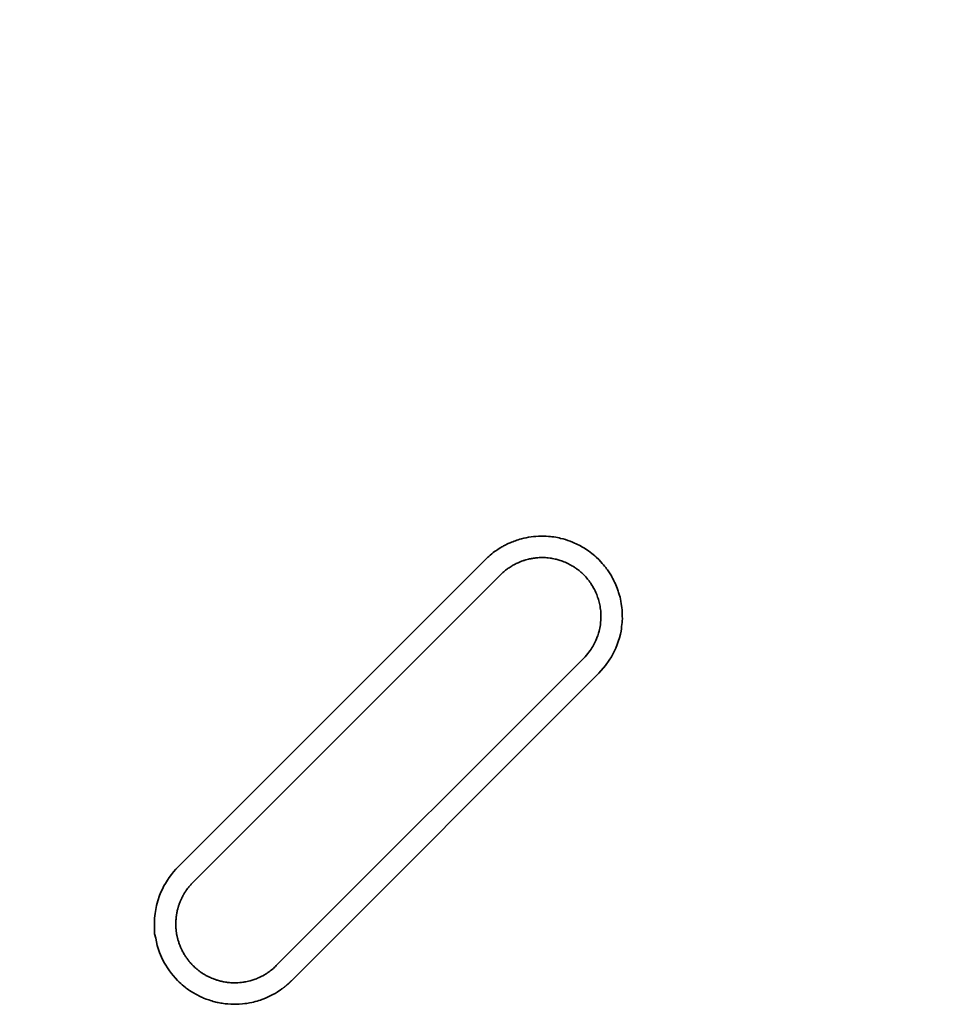
# Model space of a CAD drawing. Units: millimetres. Extents: x 14 to 616, y 14 to 432.
# Drawn here: x 510 to 519, y 247 to 256 of the extents above; entities that cross this region are included whole.
import ezdxf

# ---------------------------------------------------------------- set-up
doc = ezdxf.new("R2010")
doc.units = ezdxf.units.MM
doc.header["$LTSCALE"] = 1.5
doc.layers.add('Quota (ISO)', color=7, linetype='Continuous', lineweight=13)
doc.layers.add('Visibile (ISO)', color=7, linetype='Continuous', lineweight=35)
doc.styles.add('Testo nota (ISO)', font='tahoma.ttf')
doc.dimstyles.new('Default (ISO)', dxfattribs={"dimscale": 1.5, "dimtxt": 3.5, "dimasz": 2.5, "dimexe": 3.175, "dimexo": 0, "dimgap": 0.762, "dimtad": 1, "dimrnd": 1e-08, "dimtxsty": 'Testo nota (ISO)', "dimcen": 0.09, "dimdle": 10, "dimclrd": 256, "dimclre": 256, "dimclrt": 256, "dimazin": 2, "dimtfac": 1.001486, "dimtmove": 0, "dimatfit": 3, "dimfxl": 1, "dimtolj": 1, "dimlwd": -1, "dimlwe": -1, "dimarcsym": 0})

# ---------------------------------------------------------------- blocks, each defined once
blk = doc.blocks.new('*D6')
at = {"layer": 'Defpoints', "color": 0, "transparency": 16777216}
for p in [(470.847, 299.6109), (470.847, 254.9295), (550.847, 254.9295)]:
    blk.add_point(p, dxfattribs=at)
at = {"layer": 'Quota (ISO)', "transparency": 16777216}
for p, q in [((470.847, 254.9295), (470.847, 304.3734)), ((550.847, 254.9295), (550.847, 304.3734)), ((547.097, 299.6109), (474.597, 299.6109))]:
    blk.add_line(p, q, dxfattribs=at)
for points in [[(474.597, 300.2359), (474.597, 298.9859), (470.847, 299.6109)], [(547.097, 300.2359), (547.097, 298.9859), (550.847, 299.6109)]]:
    blk.add_solid(points, dxfattribs=at)
at = {"layer": 'Quota (ISO)', "transparency": 16777216, "insert": (507.1819, 306.2436), "char_height": 5.25, "attachment_point": 1, "style": 'Testo nota (ISO)'}
blk.add_mtext('\\A1;80', dxfattribs=at)

msp = doc.modelspace()

# ---------------------------------------------------------------- linework, layer by layer
at = {"layer": 'Visibile (ISO)'}
for p, q in [((514.7855, 251.3561), (514.795, 251.3604)), ((514.795, 251.3604), (514.8054, 251.3649)), ((514.8054, 251.3649), (514.8163, 251.3696)), ((514.8163, 251.3696), (514.828, 251.3741)), ((514.828, 251.3741), (514.841, 251.3793)), ((514.841, 251.3793), (514.8537, 251.3838)), ((514.8537, 251.3838), (514.8675, 251.3885)), ((514.8675, 251.3885), (514.8796, 251.3922)), ((514.8796, 251.3922), (514.8937, 251.3969)), ((514.8937, 251.3969), (514.9104, 251.4012)), ((514.9104, 251.4012), (514.933, 251.4068)), ((514.933, 251.4068), (514.9531, 251.4113)), ((514.9531, 251.4113), (514.9755, 251.4154)), ((514.9755, 251.4154), (515.0018, 251.4193)), ((515.0018, 251.4193), (515.0233, 251.4222)), ((515.0233, 251.4222), (515.0427, 251.4236)), ((515.0427, 251.4236), (515.0681, 251.4257)), ((515.0681, 251.4257), (515.0897, 251.4261)), ((515.0897, 251.4261), (515.1201, 251.4259)), ((515.1201, 251.4259), (515.14, 251.4253)), ((515.14, 251.4253), (515.164, 251.4236)), ((515.164, 251.4236), (515.1817, 251.422)), ((515.1817, 251.422), (515.1929, 251.4204)), ((515.1929, 251.4204), (515.2118, 251.4183)), ((515.2118, 251.4183), (515.2301, 251.4153)), ((515.2301, 251.4153), (515.2476, 251.4121)), ((515.2476, 251.4121), (515.2617, 251.4091)), ((515.2617, 251.4091), (515.2757, 251.4056)), ((515.2757, 251.4056), (515.2996, 251.4)), ((515.2996, 251.4), (515.3203, 251.3938)), ((515.3203, 251.3938), (515.3425, 251.3866)), ((515.3425, 251.3866), (515.364, 251.379)), ((515.364, 251.379), (515.3859, 251.3701)), ((515.3859, 251.3701), (515.4069, 251.3615)), ((515.4069, 251.3615), (515.4196, 251.3556)), ((514.6331, 251.2614), (514.6471, 251.2721)), ((514.6471, 251.2721), (514.659, 251.2813)), ((514.659, 251.2813), (514.6699, 251.2885)), ((514.6699, 251.2885), (514.6795, 251.2959)), ((514.6795, 251.2959), (514.6894, 251.3022)), ((514.6894, 251.3022), (514.703, 251.3111)), ((514.703, 251.3111), (514.7161, 251.3187)), ((514.7161, 251.3187), (514.7274, 251.3259)), ((514.7274, 251.3259), (514.7356, 251.3304)), ((514.7356, 251.3304), (514.7434, 251.3349)), ((514.7434, 251.3349), (514.7522, 251.3394)), ((514.7522, 251.3394), (514.7625, 251.3448)), ((514.7625, 251.3448), (514.7732, 251.3499)), ((514.7732, 251.3499), (514.7855, 251.3561)), ((515.4196, 251.3556), (515.4332, 251.3491)), ((515.4332, 251.3491), (515.4482, 251.3415)), ((515.4482, 251.3415), (515.4604, 251.3355)), ((515.4604, 251.3355), (515.4752, 251.3266)), ((515.4752, 251.3266), (515.4932, 251.316)), ((515.4932, 251.316), (515.508, 251.3068)), ((515.508, 251.3068), (515.5213, 251.298)), ((515.5213, 251.298), (515.5363, 251.2879)), ((515.5363, 251.2879), (515.552, 251.2761)), ((515.552, 251.2761), (515.5659, 251.2654)), ((511.7008, 248.3353), (514.572, 251.2064)), ((514.572, 251.2064), (514.5814, 251.2154)), ((514.5814, 251.2154), (514.5898, 251.2236)), ((514.5898, 251.2236), (514.5964, 251.23)), ((514.5964, 251.23), (514.6048, 251.2374)), ((514.6048, 251.2374), (514.619, 251.2497)), ((514.619, 251.2497), (514.6331, 251.2614)), ((514.8781, 251.1784), (514.8701, 251.1747)), ((514.8904, 251.1837), (514.8781, 251.1784)), ((514.8993, 251.1873), (514.8904, 251.1837)), ((514.9107, 251.1915), (514.8993, 251.1873)), ((514.9217, 251.1957), (514.9107, 251.1915)), ((514.9288, 251.1979), (514.9217, 251.1957)), ((514.9346, 251.1998), (514.9288, 251.1979)), ((514.9425, 251.2025), (514.9346, 251.1998)), ((514.9519, 251.2051), (514.9425, 251.2025)), ((514.9634, 251.2081), (514.9519, 251.2051)), ((514.9748, 251.2112), (514.9634, 251.2081)), ((514.9838, 251.2131), (514.9748, 251.2112)), ((514.9962, 251.2157), (514.9838, 251.2131)), ((515.0042, 251.2173), (514.9962, 251.2157)), ((515.013, 251.2187), (515.0042, 251.2173)), ((515.0227, 251.2204), (515.013, 251.2187)), ((515.0341, 251.2219), (515.0227, 251.2204)), ((515.043, 251.2227), (515.0341, 251.2219)), ((515.0518, 251.2237), (515.043, 251.2227)), ((515.0632, 251.2247), (515.0518, 251.2237)), ((515.0738, 251.2255), (515.0632, 251.2247)), ((515.0828, 251.2257), (515.0738, 251.2255)), ((515.0941, 251.2261), (515.0828, 251.2257)), ((515.1061, 251.2261), (515.0941, 251.2261)), ((515.1201, 251.2259), (515.1061, 251.2261)), ((515.1339, 251.2253), (515.1201, 251.2259)), ((515.1479, 251.2243), (515.1339, 251.2253)), ((515.1603, 251.223), (515.1479, 251.2243)), ((515.1766, 251.2212), (515.1603, 251.223)), ((515.1865, 251.2197), (515.1766, 251.2212)), ((515.1981, 251.2177), (515.1865, 251.2197)), ((515.2112, 251.2152), (515.1981, 251.2177)), ((515.2249, 251.2124), (515.2112, 251.2152)), ((515.2341, 251.2101), (515.2249, 251.2124)), ((515.2442, 251.2075), (515.2341, 251.2101)), ((515.2538, 251.205), (515.2442, 251.2075)), ((515.2623, 251.2024), (515.2538, 251.205)), ((515.2715, 251.1996), (515.2623, 251.2024)), ((515.2834, 251.1955), (515.2715, 251.1996)), ((515.2934, 251.1918), (515.2834, 251.1955)), ((515.3063, 251.187), (515.2934, 251.1918)), ((515.3178, 251.182), (515.3063, 251.187)), ((515.3299, 251.1768), (515.3178, 251.182)), ((515.3431, 251.1705), (515.3299, 251.1768)), ((515.5659, 251.2654), (515.5795, 251.2548)), ((515.5795, 251.2548), (515.5951, 251.2409)), ((515.5951, 251.2409), (515.6084, 251.2294)), ((515.6084, 251.2294), (515.6318, 251.2069)), ((515.6318, 251.2069), (515.6507, 251.1874)), ((515.6507, 251.1874), (515.6652, 251.1717)), ((514.7372, 251.0875), (514.7301, 251.0811)), ((514.7453, 251.0945), (514.7372, 251.0875)), ((514.7519, 251.0998), (514.7453, 251.0945)), ((514.7606, 251.107), (514.7519, 251.0998)), ((514.7679, 251.1128), (514.7606, 251.107)), ((514.773, 251.1165), (514.7679, 251.1128)), ((514.7804, 251.1222), (514.773, 251.1165)), ((514.7863, 251.1263), (514.7804, 251.1222)), ((514.7942, 251.1317), (514.7863, 251.1263)), ((514.8036, 251.1377), (514.7942, 251.1317)), ((514.8125, 251.1434), (514.8036, 251.1377)), ((514.8225, 251.1494), (514.8125, 251.1434)), ((514.8303, 251.1542), (514.8225, 251.1494)), ((514.8397, 251.1594), (514.8303, 251.1542)), ((514.8497, 251.1649), (514.8397, 251.1594)), ((514.86, 251.1699), (514.8497, 251.1649)), ((514.8701, 251.1747), (514.86, 251.1699)), ((515.3639, 251.1598), (515.3431, 251.1705)), ((515.3723, 251.1551), (515.3639, 251.1598)), ((515.382, 251.1496), (515.3723, 251.1551)), ((515.389, 251.1455), (515.382, 251.1496)), ((515.3982, 251.1397), (515.389, 251.1455)), ((515.4052, 251.1351), (515.3982, 251.1397)), ((515.4117, 251.1309), (515.4052, 251.1351)), ((515.4183, 251.1262), (515.4117, 251.1309)), ((515.4244, 251.1219), (515.4183, 251.1262)), ((515.4313, 251.117), (515.4244, 251.1219)), ((515.4387, 251.1112), (515.4313, 251.117)), ((515.448, 251.1039), (515.4387, 251.1112)), ((515.4568, 251.097), (515.448, 251.1039)), ((515.4641, 251.0901), (515.4568, 251.097)), ((515.4728, 251.083), (515.4641, 251.0901)), ((515.6652, 251.1717), (515.6761, 251.1593)), ((515.6761, 251.1593), (515.6868, 251.1457)), ((515.6868, 251.1457), (515.698, 251.1321)), ((515.698, 251.1321), (515.7054, 251.1218)), ((515.7054, 251.1218), (515.714, 251.1103)), ((515.714, 251.1103), (515.7199, 251.1014)), ((515.7199, 251.1014), (515.7264, 251.0917)), ((515.7264, 251.0917), (515.732, 251.0831)), ((515.732, 251.0831), (515.7379, 251.0739)), ((514.7134, 251.065), (511.8422, 248.1939)), ((514.7222, 251.0738), (514.7134, 251.065)), ((514.7301, 251.0811), (514.7222, 251.0738)), ((515.4825, 251.0734), (515.4728, 251.083)), ((515.4924, 251.0638), (515.4825, 251.0734)), ((515.5011, 251.055), (515.4924, 251.0638)), ((515.5098, 251.0454), (515.5011, 251.055)), ((515.5192, 251.0351), (515.5098, 251.0454)), ((515.5267, 251.026), (515.5192, 251.0351)), ((515.5331, 251.0181), (515.5267, 251.026)), ((515.5413, 251.0079), (515.5331, 251.0181)), ((515.5492, 250.9971), (515.5413, 251.0079)), ((515.5568, 250.9863), (515.5492, 250.9971)), ((515.7379, 251.0739), (515.7438, 251.0645)), ((515.7438, 251.0645), (515.7498, 251.0543)), ((515.7498, 251.0543), (515.7545, 251.0454)), ((515.7545, 251.0454), (515.7607, 251.0345)), ((515.7607, 251.0345), (515.7663, 251.0242)), ((515.7663, 251.0242), (515.774, 251.0097)), ((515.774, 251.0097), (515.7802, 250.997)), ((515.7802, 250.997), (515.7847, 250.9882)), ((515.5626, 250.9769), (515.5568, 250.9863)), ((515.5687, 250.9679), (515.5626, 250.9769)), ((515.5764, 250.9549), (515.5687, 250.9679)), ((515.581, 250.9468), (515.5764, 250.9549)), ((515.5857, 250.9384), (515.581, 250.9468)), ((515.5916, 250.9275), (515.5857, 250.9384)), ((515.5972, 250.9157), (515.5916, 250.9275)), ((515.6054, 250.8986), (515.5972, 250.9157)), ((515.7847, 250.9882), (515.7912, 250.9724)), ((515.7912, 250.9724), (515.7985, 250.9549)), ((515.7985, 250.9549), (515.8036, 250.9414)), ((515.8036, 250.9414), (515.808, 250.9304)), ((515.808, 250.9304), (515.8142, 250.9121)), ((515.8142, 250.9121), (515.8175, 250.9006)), ((515.8175, 250.9006), (515.824, 250.8814)), ((515.6097, 250.8885), (515.6054, 250.8986)), ((515.6133, 250.8801), (515.6097, 250.8885)), ((515.6174, 250.8688), (515.6133, 250.8801)), ((515.6216, 250.857), (515.6174, 250.8688)), ((515.6258, 250.8444), (515.6216, 250.857)), ((515.6291, 250.8346), (515.6258, 250.8444)), ((515.6324, 250.8229), (515.6291, 250.8346)), ((515.6355, 250.8109), (515.6324, 250.8229)), ((515.6388, 250.7974), (515.6355, 250.8109)), ((515.824, 250.8814), (515.8305, 250.8559)), ((515.8305, 250.8559), (515.8346, 250.8373)), ((515.8346, 250.8373), (515.8387, 250.8175)), ((515.8387, 250.8175), (515.8426, 250.7936)), ((515.6416, 250.784), (515.6388, 250.7974)), ((515.6439, 250.7716), (515.6416, 250.784)), ((515.6462, 250.7577), (515.6439, 250.7716)), ((515.6484, 250.742), (515.6462, 250.7577)), ((515.6499, 250.7286), (515.6484, 250.742)), ((515.6511, 250.7146), (515.6499, 250.7286)), ((515.8426, 250.7936), (515.8449, 250.7777)), ((515.8449, 250.7777), (515.8482, 250.7554)), ((515.8482, 250.7554), (515.8494, 250.7392)), ((515.8494, 250.7392), (515.8506, 250.7203)), ((515.8506, 250.7203), (515.8518, 250.6982)), ((515.6496, 250.6211), (515.6513, 250.6427)), ((515.652, 250.6968), (515.6511, 250.7146)), ((515.6513, 250.6427), (515.6523, 250.6661)), ((515.6523, 250.6846), (515.652, 250.6968)), ((515.6523, 250.6846), (515.6523, 250.6661)), ((515.8512, 250.6334), (515.85, 250.6168)), ((515.8524, 250.6567), (515.8512, 250.6334)), ((515.8518, 250.6982), (515.8521, 250.6765)), ((515.8521, 250.6765), (515.8524, 250.6567)), ((515.6321, 250.5283), (515.6352, 250.5401)), ((515.6352, 250.5401), (515.6383, 250.5533)), ((515.6383, 250.5533), (515.6413, 250.5665)), ((515.6413, 250.5665), (515.6446, 250.5835)), ((515.6446, 250.5835), (515.6467, 250.5982)), ((515.6467, 250.5982), (515.6496, 250.6211)), ((515.84, 250.539), (515.834, 250.5122)), ((515.8435, 250.5615), (515.84, 250.539)), ((515.8459, 250.5808), (515.8435, 250.5615)), ((515.8485, 250.6047), (515.8459, 250.5808)), ((515.85, 250.6168), (515.8485, 250.6047)), ((515.5963, 250.4343), (515.6046, 250.4519)), ((515.6046, 250.4519), (515.6113, 250.4679)), ((515.6113, 250.4679), (515.6178, 250.4848)), ((515.6178, 250.4848), (515.622, 250.4964)), ((515.622, 250.4964), (515.6262, 250.509)), ((515.6262, 250.509), (515.6293, 250.5188)), ((515.6293, 250.5188), (515.6321, 250.5283)), ((515.8145, 250.4427), (515.8051, 250.4142)), ((515.8255, 250.4773), (515.8145, 250.4427)), ((515.834, 250.5122), (515.8255, 250.4773)), ((515.5397, 250.3424), (515.5522, 250.3592)), ((515.5522, 250.3592), (515.5597, 250.3704)), ((515.5597, 250.3704), (515.5682, 250.3838)), ((515.5682, 250.3838), (515.5759, 250.3965)), ((515.5759, 250.3965), (515.5863, 250.4151)), ((515.5863, 250.4151), (515.5963, 250.4343)), ((515.7914, 250.3808), (515.77, 250.3354)), ((515.8051, 250.4142), (515.7914, 250.3808)), ((512.6201, 247.4161), (515.4912, 250.2872)), ((515.4912, 250.2872), (515.504, 250.3003)), ((515.504, 250.3003), (515.5177, 250.3159)), ((515.5177, 250.3159), (515.5291, 250.3292)), ((515.5291, 250.3292), (515.5397, 250.3424)), ((515.7298, 250.2669), (515.6963, 250.2181)), ((515.7503, 250.2986), (515.7298, 250.2669)), ((515.77, 250.3354), (515.7503, 250.2986)), ((515.6963, 250.2181), (515.6326, 250.1458)), ((515.6326, 250.1458), (512.7615, 247.2746)), ((511.6819, 248.3153), (511.7008, 248.3353)), ((511.6025, 248.2136), (511.6193, 248.2396)), ((511.6193, 248.2396), (511.6408, 248.2676)), ((511.6408, 248.2676), (511.6608, 248.2923)), ((511.6608, 248.2923), (511.6819, 248.3153)), ((511.5558, 248.1309), (511.5698, 248.1599)), ((511.5698, 248.1599), (511.5837, 248.1833)), ((511.5837, 248.1833), (511.6025, 248.2136)), ((511.7969, 248.1425), (511.7941, 248.1388)), ((511.8004, 248.1469), (511.7969, 248.1425)), ((511.8036, 248.1509), (511.8004, 248.1469)), ((511.8057, 248.1535), (511.8036, 248.1509)), ((511.8087, 248.1571), (511.8057, 248.1535)), ((511.8119, 248.1609), (511.8087, 248.1571)), ((511.8153, 248.1649), (511.8119, 248.1609)), ((511.8201, 248.1704), (511.8153, 248.1649)), ((511.8246, 248.1754), (511.8201, 248.1704)), ((511.8289, 248.18), (511.8246, 248.1754)), ((511.8354, 248.187), (511.8289, 248.18)), ((511.8422, 248.1939), (511.8354, 248.187)), ((511.5124, 248.0197), (511.5295, 248.0697)), ((511.5295, 248.0697), (511.5425, 248.1029)), ((511.5425, 248.1029), (511.5558, 248.1309)), ((511.7388, 248.0501), (511.7361, 248.0446)), ((511.7415, 248.0555), (511.7388, 248.0501)), ((511.7434, 248.0592), (511.7415, 248.0555)), ((511.7458, 248.0636), (511.7434, 248.0592)), ((511.7483, 248.0682), (511.7458, 248.0636)), ((511.7508, 248.0729), (511.7483, 248.0682)), ((511.7536, 248.0778), (511.7508, 248.0729)), ((511.7552, 248.0805), (511.7536, 248.0778)), ((511.7574, 248.0843), (511.7552, 248.0805)), ((511.7595, 248.0879), (511.7574, 248.0843)), ((511.7608, 248.0902), (511.7595, 248.0879)), ((511.7638, 248.0949), (511.7608, 248.0902)), ((511.7663, 248.099), (511.7638, 248.0949)), ((511.7696, 248.104), (511.7663, 248.099)), ((511.7725, 248.1086), (511.7696, 248.104)), ((511.775, 248.1123), (511.7725, 248.1086)), ((511.7793, 248.1186), (511.775, 248.1123)), ((511.7824, 248.1232), (511.7793, 248.1186)), ((511.7858, 248.1276), (511.7824, 248.1232)), ((511.7909, 248.1347), (511.7858, 248.1276)), ((511.7941, 248.1388), (511.7909, 248.1347)), ((511.4936, 247.9397), (511.5018, 247.9787)), ((511.5018, 247.9787), (511.5124, 248.0197)), ((511.7044, 247.9631), (511.7025, 247.9567)), ((511.7058, 247.9678), (511.7044, 247.9631)), ((511.7076, 247.9734), (511.7058, 247.9678)), ((511.7094, 247.9792), (511.7076, 247.9734)), ((511.7115, 247.9851), (511.7094, 247.9792)), ((511.7134, 247.9907), (511.7115, 247.9851)), ((511.717, 248.0004), (511.7134, 247.9907)), ((511.7188, 248.0048), (511.717, 248.0004)), ((511.7211, 248.0107), (511.7188, 248.0048)), ((511.7229, 248.015), (511.7211, 248.0107)), ((511.7247, 248.0195), (511.7229, 248.015)), ((511.7267, 248.024), (511.7247, 248.0195)), ((511.7284, 248.0281), (511.7267, 248.024)), ((511.7305, 248.0329), (511.7284, 248.0281)), ((511.7334, 248.0391), (511.7305, 248.0329)), ((511.7361, 248.0446), (511.7334, 248.0391)), ((511.483, 247.8599), (511.4871, 247.903)), ((511.4871, 247.903), (511.4936, 247.9397)), ((511.6849, 247.8685), (511.6838, 247.8584)), ((511.6855, 247.8736), (511.6849, 247.8685)), ((511.6864, 247.8809), (511.6855, 247.8736)), ((511.6876, 247.8887), (511.6864, 247.8809)), ((511.6886, 247.8953), (511.6876, 247.8887)), ((511.6895, 247.9007), (511.6886, 247.8953)), ((511.6904, 247.9053), (511.6895, 247.9007)), ((511.6919, 247.9129), (511.6904, 247.9053)), ((511.6931, 247.9193), (511.6919, 247.9129)), ((511.6943, 247.9242), (511.6931, 247.9193)), ((511.6955, 247.9302), (511.6943, 247.9242)), ((511.6974, 247.9378), (511.6955, 247.9302)), ((511.6996, 247.9465), (511.6974, 247.9378)), ((511.701, 247.9511), (511.6996, 247.9465)), ((511.7025, 247.9567), (511.701, 247.9511)), ((511.4816, 247.8275), (511.483, 247.8599)), ((511.4816, 247.8275), (511.4816, 247.7834)), ((511.4823, 247.7538), (511.4816, 247.7834)), ((511.6813, 247.8134), (511.6811, 247.801)), ((511.6811, 247.801), (511.6814, 247.7908)), ((511.6815, 247.8214), (511.6813, 247.8134)), ((511.6814, 247.7908), (511.6815, 247.7833)), ((511.682, 247.8334), (511.6815, 247.8214)), ((511.6815, 247.7833), (511.682, 247.7747)), ((511.6824, 247.8419), (511.682, 247.8334)), ((511.682, 247.7747), (511.6822, 247.7702)), ((511.6831, 247.8507), (511.6824, 247.8419)), ((511.6838, 247.8584), (511.6831, 247.8507)), ((511.4836, 247.7142), (511.4823, 247.7538)), ((511.4932, 247.6708), (511.4836, 247.7142)), ((511.6822, 247.7702), (511.6827, 247.763)), ((511.6827, 247.763), (511.6832, 247.7578)), ((511.6832, 247.7578), (511.6839, 247.7505)), ((511.6839, 247.7505), (511.6845, 247.7443)), ((511.6845, 247.7443), (511.6849, 247.7404)), ((511.6849, 247.7404), (511.6855, 247.736)), ((511.6855, 247.736), (511.6861, 247.7317)), ((511.6861, 247.7317), (511.6866, 247.7273)), ((511.6866, 247.7273), (511.6874, 247.7221)), ((511.6874, 247.7221), (511.6882, 247.7171)), ((511.6882, 247.7171), (511.6893, 247.7104)), ((511.6893, 247.7104), (511.6907, 247.7031)), ((511.6907, 247.7031), (511.6918, 247.6978)), ((511.6918, 247.6978), (511.6934, 247.6896)), ((511.6934, 247.6896), (511.6949, 247.683)), ((511.6949, 247.683), (511.6962, 247.677)), ((511.5001, 247.6375), (511.4932, 247.6708)), ((511.5086, 247.6037), (511.5001, 247.6375)), ((511.5169, 247.5753), (511.5086, 247.6037)), ((511.6962, 247.677), (511.6976, 247.6718)), ((511.6976, 247.6718), (511.699, 247.6661)), ((511.699, 247.6661), (511.7001, 247.6617)), ((511.7001, 247.6617), (511.7017, 247.6562)), ((511.7017, 247.6562), (511.7035, 247.6499)), ((511.7035, 247.6499), (511.7057, 247.6428)), ((511.7057, 247.6428), (511.7087, 247.6335)), ((511.7087, 247.6335), (511.7099, 247.6293)), ((511.7099, 247.6293), (511.7129, 247.6205)), ((511.7129, 247.6205), (511.7161, 247.6121)), ((511.7161, 247.6121), (511.718, 247.6072)), ((511.718, 247.6072), (511.721, 247.5997)), ((511.721, 247.5997), (511.7223, 247.5962)), ((511.7223, 247.5962), (511.7259, 247.5878)), ((511.5295, 247.5398), (511.5169, 247.5753)), ((511.5384, 247.5172), (511.5295, 247.5398)), ((511.5487, 247.494), (511.5384, 247.5172)), ((511.7259, 247.5878), (511.7282, 247.5824)), ((511.7282, 247.5824), (511.7308, 247.5767)), ((511.7308, 247.5767), (511.7334, 247.571)), ((511.7334, 247.571), (511.7368, 247.564)), ((511.7368, 247.564), (511.7402, 247.5571)), ((511.7402, 247.5571), (511.7449, 247.548)), ((511.7449, 247.548), (511.7488, 247.541)), ((511.7488, 247.541), (511.7528, 247.5335)), ((511.7528, 247.5335), (511.7561, 247.5277)), ((511.7561, 247.5277), (511.7602, 247.521)), ((511.7602, 247.521), (511.7643, 247.5142)), ((511.7643, 247.5142), (511.7679, 247.5086)), ((511.7679, 247.5086), (511.7722, 247.502)), ((511.7722, 247.502), (511.775, 247.4978)), ((511.775, 247.4978), (511.7772, 247.4946)), ((511.5616, 247.4673), (511.5487, 247.494)), ((511.5761, 247.4397), (511.5616, 247.4673)), ((511.5875, 247.4195), (511.5761, 247.4397)), ((511.6023, 247.3962), (511.5875, 247.4195)), ((511.7772, 247.4946), (511.781, 247.4889)), ((511.781, 247.4889), (511.7836, 247.4854)), ((511.7836, 247.4854), (511.7859, 247.4821)), ((511.7859, 247.4821), (511.7891, 247.4777)), ((511.7891, 247.4777), (511.7929, 247.4727)), ((511.7929, 247.4727), (511.7967, 247.4678)), ((511.7967, 247.4678), (511.7999, 247.4637)), ((511.7999, 247.4637), (511.8032, 247.4595)), ((511.8032, 247.4595), (511.8073, 247.4545)), ((511.8073, 247.4545), (511.81, 247.4512)), ((511.81, 247.4512), (511.8125, 247.4483)), ((511.8125, 247.4483), (511.8159, 247.4444)), ((511.8159, 247.4444), (511.8199, 247.4397)), ((511.8199, 247.4397), (511.8233, 247.436)), ((511.8233, 247.436), (511.8273, 247.4316)), ((511.8273, 247.4316), (511.8316, 247.427)), ((511.8316, 247.427), (511.8369, 247.4216)), ((511.8369, 247.4216), (511.8442, 247.4141)), ((511.8442, 247.4141), (511.8486, 247.4097)), ((511.8486, 247.4097), (511.8571, 247.4018)), ((512.6045, 247.401), (512.613, 247.4092)), ((512.613, 247.4092), (512.6201, 247.4161)), ((511.6213, 247.3687), (511.6023, 247.3962)), ((511.6399, 247.3436), (511.6213, 247.3687)), ((511.6566, 247.3229), (511.6399, 247.3436)), ((511.6784, 247.2979), (511.6566, 247.3229)), ((511.8571, 247.4018), (511.8605, 247.3986)), ((511.8605, 247.3986), (511.867, 247.3928)), ((511.867, 247.3928), (511.8739, 247.3868)), ((511.8739, 247.3868), (511.8789, 247.3826)), ((511.8789, 247.3826), (511.8835, 247.3788)), ((511.8835, 247.3788), (511.889, 247.3744)), ((511.889, 247.3744), (511.893, 247.3712)), ((511.893, 247.3712), (511.8982, 247.3671)), ((511.8982, 247.3671), (511.9039, 247.363)), ((511.9039, 247.363), (511.9092, 247.359)), ((511.9092, 247.359), (511.9174, 247.3532)), ((511.9174, 247.3532), (511.9229, 247.3496)), ((511.9229, 247.3496), (511.9281, 247.3459)), ((511.9281, 247.3459), (511.9365, 247.3405)), ((511.9365, 247.3405), (511.95, 247.3321)), ((511.95, 247.3321), (511.9562, 247.3285)), ((511.9562, 247.3285), (511.9621, 247.3252)), ((511.9621, 247.3252), (511.9692, 247.3214)), ((511.9692, 247.3214), (511.9783, 247.3167)), ((511.9783, 247.3167), (511.9844, 247.3136)), ((511.9844, 247.3136), (511.9912, 247.3101)), ((512.4722, 247.3107), (512.4835, 247.3162)), ((512.4835, 247.3162), (512.4933, 247.3214)), ((512.4933, 247.3214), (512.5087, 247.33)), ((512.5087, 247.33), (512.5192, 247.3364)), ((512.5192, 247.3364), (512.5258, 247.3406)), ((512.5258, 247.3406), (512.534, 247.3458)), ((512.534, 247.3458), (512.5411, 247.3507)), ((512.5411, 247.3507), (512.5518, 247.3582)), ((512.5518, 247.3582), (512.5642, 247.3673)), ((512.5642, 247.3673), (512.573, 247.3741)), ((512.573, 247.3741), (512.584, 247.3832)), ((512.584, 247.3832), (512.5923, 247.3902)), ((512.5923, 247.3902), (512.6045, 247.401)), ((511.6972, 247.2782), (511.6784, 247.2979)), ((511.7139, 247.262), (511.6972, 247.2782)), ((511.7289, 247.2478), (511.7139, 247.262)), ((511.7413, 247.2371), (511.7289, 247.2478)), ((511.7552, 247.2252), (511.7413, 247.2371)), ((511.7706, 247.2128), (511.7552, 247.2252)), ((511.9912, 247.3101), (511.9971, 247.3072)), ((511.9971, 247.3072), (512.0041, 247.304)), ((512.0041, 247.304), (512.0143, 247.2996)), ((512.0143, 247.2996), (512.0259, 247.2947)), ((512.0259, 247.2947), (512.0332, 247.2918)), ((512.0332, 247.2918), (512.0424, 247.2883)), ((512.0424, 247.2883), (512.0518, 247.2851)), ((512.0518, 247.2851), (512.063, 247.2813)), ((512.063, 247.2813), (512.0715, 247.2787)), ((512.0715, 247.2787), (512.079, 247.2762)), ((512.079, 247.2762), (512.089, 247.2739)), ((512.089, 247.2739), (512.0989, 247.2712)), ((512.0989, 247.2712), (512.1063, 247.2693)), ((512.1063, 247.2693), (512.1128, 247.2684)), ((512.1128, 247.2684), (512.119, 247.2665)), ((512.119, 247.2665), (512.1251, 247.2652)), ((512.1251, 247.2652), (512.1342, 247.2636)), ((512.1342, 247.2636), (512.1447, 247.2619)), ((512.1447, 247.2619), (512.1554, 247.2603)), ((512.1554, 247.2603), (512.165, 247.259)), ((512.165, 247.259), (512.173, 247.258)), ((512.173, 247.258), (512.1836, 247.257)), ((512.1836, 247.257), (512.1948, 247.256)), ((512.1948, 247.256), (512.2199, 247.2551)), ((512.2199, 247.2551), (512.2346, 247.255)), ((512.2346, 247.255), (512.2456, 247.255)), ((512.2456, 247.255), (512.2609, 247.2559)), ((512.2609, 247.2559), (512.2802, 247.2573)), ((512.2802, 247.2573), (512.2946, 247.2586)), ((512.2946, 247.2586), (512.3074, 247.2603)), ((512.3074, 247.2603), (512.3176, 247.2618)), ((512.3176, 247.2618), (512.3276, 247.2634)), ((512.3276, 247.2634), (512.3352, 247.2648)), ((512.3352, 247.2648), (512.347, 247.2674)), ((512.347, 247.2674), (512.3603, 247.2703)), ((512.3603, 247.2703), (512.3746, 247.274)), ((512.3746, 247.274), (512.3859, 247.2771)), ((512.3859, 247.2771), (512.3931, 247.2793)), ((512.3931, 247.2793), (512.4027, 247.2824)), ((512.4027, 247.2824), (512.4124, 247.2857)), ((512.4124, 247.2857), (512.4229, 247.2895)), ((512.4229, 247.2895), (512.4339, 247.2936)), ((512.4339, 247.2936), (512.4449, 247.2981)), ((512.4449, 247.2981), (512.4589, 247.3044)), ((512.4589, 247.3044), (512.4722, 247.3107)), ((512.7027, 247.2218), (512.701, 247.2204)), ((512.7054, 247.224), (512.7027, 247.2218)), ((512.7074, 247.2256), (512.7054, 247.224)), ((512.7102, 247.2279), (512.7074, 247.2256)), ((512.7121, 247.2295), (512.7102, 247.2279)), ((512.7138, 247.2308), (512.7121, 247.2295)), ((512.7171, 247.2337), (512.7138, 247.2308)), ((512.7196, 247.2358), (512.7171, 247.2337)), ((512.7226, 247.2385), (512.7196, 247.2358)), ((512.7248, 247.2403), (512.7226, 247.2385)), ((512.7249, 247.2404), (512.7248, 247.2403)), ((512.725, 247.2406), (512.7249, 247.2404)), ((512.7252, 247.2407), (512.725, 247.2406)), ((512.7253, 247.2408), (512.7252, 247.2407)), ((512.7254, 247.2409), (512.7253, 247.2408)), ((512.7256, 247.241), (512.7254, 247.2409)), ((512.7257, 247.2411), (512.7256, 247.241)), ((512.7259, 247.2413), (512.7257, 247.2411)), ((512.726, 247.2414), (512.7259, 247.2413)), ((512.7261, 247.2415), (512.726, 247.2414)), ((512.7263, 247.2416), (512.7261, 247.2415)), ((512.7264, 247.2417), (512.7263, 247.2416)), ((512.7265, 247.2419), (512.7264, 247.2417)), ((512.7267, 247.242), (512.7265, 247.2419)), ((512.7268, 247.2421), (512.7267, 247.242)), ((512.727, 247.2423), (512.7268, 247.2421)), ((512.7272, 247.2424), (512.727, 247.2423)), ((512.7274, 247.2426), (512.7272, 247.2424)), ((512.7276, 247.2428), (512.7274, 247.2426)), ((512.7277, 247.2429), (512.7276, 247.2428)), ((512.7279, 247.2431), (512.7277, 247.2429)), ((512.7281, 247.2432), (512.7279, 247.2431)), ((512.7282, 247.2434), (512.7281, 247.2432)), ((512.7284, 247.2435), (512.7282, 247.2434)), ((512.7286, 247.2436), (512.7284, 247.2435)), ((512.7287, 247.2438), (512.7286, 247.2436)), ((512.7289, 247.2439), (512.7287, 247.2438)), ((512.729, 247.244), (512.7289, 247.2439)), ((512.7291, 247.2442), (512.729, 247.244)), ((512.7293, 247.2443), (512.7291, 247.2442)), ((512.7295, 247.2445), (512.7293, 247.2443)), ((512.7296, 247.2446), (512.7295, 247.2445)), ((512.7298, 247.2448), (512.7296, 247.2446)), ((512.7299, 247.2449), (512.7298, 247.2448)), ((512.7302, 247.2451), (512.7299, 247.2449)), ((512.7303, 247.2452), (512.7302, 247.2451)), ((512.7305, 247.2454), (512.7303, 247.2452)), ((512.7306, 247.2455), (512.7305, 247.2454)), ((512.7308, 247.2456), (512.7306, 247.2455)), ((512.7309, 247.2458), (512.7308, 247.2456)), ((512.7311, 247.2459), (512.7309, 247.2458)), ((512.7312, 247.246), (512.7311, 247.2459)), ((512.7313, 247.2461), (512.7312, 247.246)), ((512.7315, 247.2463), (512.7313, 247.2461)), ((512.7317, 247.2465), (512.7315, 247.2463)), ((512.7318, 247.2466), (512.7317, 247.2465)), ((512.732, 247.2467), (512.7318, 247.2466)), ((512.7322, 247.2469), (512.732, 247.2467)), ((512.7323, 247.247), (512.7322, 247.2469)), ((512.7325, 247.2472), (512.7323, 247.247)), ((512.7327, 247.2474), (512.7325, 247.2472)), ((512.7329, 247.2476), (512.7327, 247.2474)), ((512.7331, 247.2477), (512.7329, 247.2476)), ((512.7332, 247.2478), (512.7331, 247.2477)), ((512.7334, 247.2479), (512.7332, 247.2478)), ((512.7335, 247.248), (512.7334, 247.2479)), ((512.7336, 247.2482), (512.7335, 247.248)), ((512.7338, 247.2484), (512.7336, 247.2482)), ((512.734, 247.2485), (512.7338, 247.2484)), ((512.7341, 247.2486), (512.734, 247.2485)), ((512.7343, 247.2488), (512.7341, 247.2486)), ((512.7345, 247.249), (512.7343, 247.2488)), ((512.7347, 247.2492), (512.7345, 247.249)), ((512.735, 247.2494), (512.7347, 247.2492)), ((512.7352, 247.2496), (512.735, 247.2494)), ((512.7353, 247.2497), (512.7352, 247.2496)), ((512.7356, 247.2499), (512.7353, 247.2497)), ((512.7358, 247.2501), (512.7356, 247.2499)), ((512.736, 247.2503), (512.7358, 247.2501)), ((512.7361, 247.2505), (512.736, 247.2503)), ((512.7363, 247.2506), (512.7361, 247.2505)), ((512.7365, 247.2508), (512.7363, 247.2506)), ((512.7367, 247.2509), (512.7365, 247.2508)), ((512.7369, 247.2512), (512.7367, 247.2509)), ((512.737, 247.2513), (512.7369, 247.2512)), ((512.7372, 247.2514), (512.737, 247.2513)), ((512.7375, 247.2517), (512.7372, 247.2514)), ((512.7377, 247.2519), (512.7375, 247.2517)), ((512.7378, 247.252), (512.7377, 247.2519)), ((512.7381, 247.2523), (512.7378, 247.252)), ((512.7384, 247.2525), (512.7381, 247.2523)), ((512.7386, 247.2528), (512.7384, 247.2525)), ((512.7388, 247.2529), (512.7386, 247.2528)), ((512.739, 247.253), (512.7388, 247.2529)), ((512.7392, 247.2533), (512.739, 247.253)), ((512.7394, 247.2534), (512.7392, 247.2533)), ((512.7396, 247.2536), (512.7394, 247.2534)), ((512.7398, 247.2538), (512.7396, 247.2536)), ((512.74, 247.254), (512.7398, 247.2538)), ((512.7403, 247.2542), (512.74, 247.254)), ((512.7404, 247.2544), (512.7403, 247.2542)), ((512.7406, 247.2545), (512.7404, 247.2544)), ((512.7408, 247.2547), (512.7406, 247.2545)), ((512.7409, 247.2549), (512.7408, 247.2547)), ((512.7412, 247.2551), (512.7409, 247.2549)), ((512.7414, 247.2553), (512.7412, 247.2551)), ((512.7416, 247.2555), (512.7414, 247.2553)), ((512.7417, 247.2556), (512.7416, 247.2555)), ((512.7419, 247.2557), (512.7417, 247.2556)), ((512.7421, 247.2559), (512.7419, 247.2557)), ((512.7422, 247.256), (512.7421, 247.2559)), ((512.7423, 247.2562), (512.7422, 247.256)), ((512.7425, 247.2563), (512.7423, 247.2562)), ((512.7426, 247.2564), (512.7425, 247.2563)), ((512.7428, 247.2566), (512.7426, 247.2564)), ((512.743, 247.2568), (512.7428, 247.2566)), ((512.7431, 247.2569), (512.743, 247.2568)), ((512.7433, 247.2571), (512.7431, 247.2569)), ((512.7434, 247.2572), (512.7433, 247.2571)), ((512.7436, 247.2573), (512.7434, 247.2572)), ((512.7437, 247.2575), (512.7436, 247.2573)), ((512.7439, 247.2576), (512.7437, 247.2575)), ((512.744, 247.2577), (512.7439, 247.2576)), ((512.7442, 247.2579), (512.744, 247.2577)), ((512.7443, 247.258), (512.7442, 247.2579)), ((512.7445, 247.2582), (512.7443, 247.258)), ((512.7446, 247.2583), (512.7445, 247.2582)), ((512.7447, 247.2584), (512.7446, 247.2583)), ((512.7449, 247.2586), (512.7447, 247.2584)), ((512.745, 247.2587), (512.7449, 247.2586)), ((512.7451, 247.2587), (512.745, 247.2587)), ((512.7452, 247.2589), (512.7451, 247.2587)), ((512.7453, 247.259), (512.7452, 247.2589)), ((512.7454, 247.2591), (512.7453, 247.259)), ((512.7455, 247.2592), (512.7454, 247.2591)), ((512.7456, 247.2593), (512.7455, 247.2592)), ((512.7457, 247.2594), (512.7456, 247.2593)), ((512.7458, 247.2595), (512.7457, 247.2594)), ((512.746, 247.2596), (512.7458, 247.2595)), ((512.7461, 247.2597), (512.746, 247.2596)), ((512.7462, 247.2598), (512.7461, 247.2597)), ((512.7463, 247.2599), (512.7462, 247.2598)), ((512.7464, 247.26), (512.7463, 247.2599)), ((512.7465, 247.2601), (512.7464, 247.26)), ((512.7466, 247.2602), (512.7465, 247.2601)), ((512.7467, 247.2603), (512.7466, 247.2602)), ((512.7468, 247.2604), (512.7467, 247.2603)), ((512.747, 247.2606), (512.7468, 247.2604)), ((512.7471, 247.2607), (512.747, 247.2606)), ((512.7472, 247.2607), (512.7471, 247.2607)), ((512.7473, 247.2608), (512.7472, 247.2607)), ((512.7474, 247.2609), (512.7473, 247.2608)), ((512.7475, 247.2611), (512.7474, 247.2609)), ((512.7476, 247.2611), (512.7475, 247.2611)), ((512.7477, 247.2612), (512.7476, 247.2611)), ((512.7478, 247.2613), (512.7477, 247.2612)), ((512.7479, 247.2614), (512.7478, 247.2613)), ((512.7481, 247.2615), (512.7479, 247.2614)), ((512.7482, 247.2616), (512.7481, 247.2615)), ((512.7483, 247.2617), (512.7482, 247.2616)), ((512.7484, 247.2618), (512.7483, 247.2617)), ((512.7485, 247.262), (512.7484, 247.2618)), ((512.7487, 247.2621), (512.7485, 247.262)), ((512.7488, 247.2623), (512.7487, 247.2622)), ((512.7487, 247.2622), (512.7487, 247.2621)), ((512.7489, 247.2624), (512.7488, 247.2623)), ((512.749, 247.2625), (512.7489, 247.2624)), ((512.7491, 247.2626), (512.749, 247.2625)), ((512.7493, 247.2627), (512.7491, 247.2626)), ((512.7494, 247.2629), (512.7493, 247.2627)), ((512.7496, 247.263), (512.7494, 247.2629)), ((512.7497, 247.2632), (512.7496, 247.263)), ((512.7499, 247.2634), (512.7497, 247.2632)), ((512.7501, 247.2635), (512.7499, 247.2634)), ((512.7502, 247.2637), (512.7501, 247.2635)), ((512.7505, 247.2639), (512.7502, 247.2637)), ((512.7507, 247.2641), (512.7505, 247.2639)), ((512.751, 247.2643), (512.7507, 247.2641)), ((512.7512, 247.2645), (512.751, 247.2643)), ((512.7513, 247.2647), (512.7512, 247.2645)), ((512.7514, 247.2648), (512.7513, 247.2647)), ((512.7515, 247.2649), (512.7514, 247.2648)), ((512.7517, 247.265), (512.7515, 247.2649)), ((512.7518, 247.2652), (512.7517, 247.265)), ((512.752, 247.2653), (512.7518, 247.2652)), ((512.7522, 247.2656), (512.752, 247.2653)), ((512.7524, 247.2657), (512.7522, 247.2656)), ((512.7525, 247.2659), (512.7524, 247.2657)), ((512.7528, 247.2661), (512.7525, 247.2659)), ((512.753, 247.2663), (512.7528, 247.2661)), ((512.7532, 247.2665), (512.753, 247.2663)), ((512.7535, 247.2668), (512.7532, 247.2665)), ((512.7536, 247.2669), (512.7535, 247.2668)), ((512.7539, 247.2672), (512.7536, 247.2669)), ((512.7541, 247.2674), (512.7539, 247.2672)), ((512.7545, 247.2677), (512.7541, 247.2674)), ((512.7547, 247.268), (512.7545, 247.2677)), ((512.755, 247.2683), (512.7547, 247.268)), ((512.7554, 247.2686), (512.755, 247.2683)), ((512.7555, 247.2688), (512.7554, 247.2686)), ((512.7558, 247.269), (512.7555, 247.2688)), ((512.756, 247.2692), (512.7558, 247.269)), ((512.7563, 247.2695), (512.756, 247.2692)), ((512.7565, 247.2697), (512.7563, 247.2695)), ((512.7568, 247.2701), (512.7565, 247.2697)), ((512.7571, 247.2703), (512.7568, 247.2701)), ((512.7574, 247.2706), (512.7571, 247.2703)), ((512.7576, 247.2708), (512.7574, 247.2706)), ((512.7578, 247.271), (512.7576, 247.2708)), ((512.7581, 247.2712), (512.7578, 247.271)), ((512.7583, 247.2715), (512.7581, 247.2712)), ((512.7587, 247.2719), (512.7583, 247.2715)), ((512.7591, 247.2722), (512.7587, 247.2719)), ((512.7594, 247.2726), (512.7591, 247.2722)), ((512.7597, 247.2729), (512.7594, 247.2726)), ((512.7601, 247.2732), (512.7597, 247.2729)), ((512.7603, 247.2735), (512.7601, 247.2732)), ((512.7606, 247.2738), (512.7603, 247.2735)), ((512.7608, 247.274), (512.7606, 247.2738)), ((512.7611, 247.2742), (512.7608, 247.274)), ((512.7615, 247.2746), (512.7611, 247.2742)), ((511.7791, 247.2064), (511.7706, 247.2128)), ((511.7883, 247.1998), (511.7791, 247.2064)), ((511.8003, 247.191), (511.7883, 247.1998)), ((511.8102, 247.1839), (511.8003, 247.191)), ((511.8234, 247.1758), (511.8102, 247.1839)), ((511.8394, 247.1655), (511.8234, 247.1758)), ((511.8514, 247.1585), (511.8394, 247.1655)), ((511.8627, 247.1521), (511.8514, 247.1585)), ((511.8749, 247.1448), (511.8627, 247.1521)), ((511.8862, 247.1392), (511.8749, 247.1448)), ((511.8959, 247.1341), (511.8862, 247.1392)), ((511.9079, 247.1283), (511.8959, 247.1341)), ((512.5636, 247.1329), (512.5498, 247.1262)), ((512.5759, 247.1392), (512.5636, 247.1329)), ((512.5878, 247.1454), (512.5759, 247.1392)), ((512.6081, 247.1565), (512.5878, 247.1454)), ((512.629, 247.169), (512.6081, 247.1565)), ((512.6418, 247.1776), (512.629, 247.169)), ((512.6547, 247.1862), (512.6418, 247.1776)), ((512.6712, 247.1977), (512.6547, 247.1862)), ((512.6731, 247.199), (512.6712, 247.1977)), ((512.6751, 247.2006), (512.6731, 247.199)), ((512.6773, 247.2021), (512.6751, 247.2006)), ((512.6801, 247.2042), (512.6773, 247.2021)), ((512.6822, 247.2058), (512.6801, 247.2042)), ((512.684, 247.2071), (512.6822, 247.2058)), ((512.6859, 247.2086), (512.684, 247.2071)), ((512.6877, 247.2099), (512.6859, 247.2086)), ((512.6891, 247.211), (512.6877, 247.2099)), ((512.6908, 247.2124), (512.6891, 247.211)), ((512.6934, 247.2144), (512.6908, 247.2124)), ((512.6952, 247.2158), (512.6934, 247.2144)), ((512.6966, 247.2169), (512.6952, 247.2158)), ((512.6979, 247.2179), (512.6966, 247.2169)), ((512.6995, 247.2192), (512.6979, 247.2179)), ((512.701, 247.2204), (512.6995, 247.2192)), ((511.9206, 247.1223), (511.9079, 247.1283)), ((511.9297, 247.1183), (511.9206, 247.1223)), ((511.9404, 247.1134), (511.9297, 247.1183)), ((511.9508, 247.1092), (511.9404, 247.1134)), ((511.9651, 247.1039), (511.9508, 247.1092)), ((511.9785, 247.0987), (511.9651, 247.1039)), ((511.9884, 247.0953), (511.9785, 247.0987)), ((512.0041, 247.0902), (511.9884, 247.0953)), ((512.0188, 247.0857), (512.0041, 247.0902)), ((512.0308, 247.0821), (512.0188, 247.0857)), ((512.0445, 247.0786), (512.0308, 247.0821)), ((512.0543, 247.0761), (512.0445, 247.0786)), ((512.0674, 247.0731), (512.0543, 247.0761)), ((512.0775, 247.0707), (512.0674, 247.0731)), ((512.0901, 247.0683), (512.0775, 247.0707)), ((512.101, 247.0663), (512.0901, 247.0683)), ((512.1152, 247.0641), (512.101, 247.0663)), ((512.1255, 247.0625), (512.1152, 247.0641)), ((512.1431, 247.0601), (512.1255, 247.0625)), ((512.1685, 247.0578), (512.1431, 247.0601)), ((512.1951, 247.056), (512.1685, 247.0578)), ((512.2141, 247.0549), (512.1951, 247.056)), ((512.2348, 247.0547), (512.2141, 247.0549)), ((512.2506, 247.0556), (512.2348, 247.0547)), ((512.273, 247.056), (512.2506, 247.0556)), ((512.3037, 247.0582), (512.273, 247.056)), ((512.3261, 247.061), (512.3037, 247.0582)), ((512.3447, 247.0636), (512.3261, 247.061)), ((512.3707, 247.0679), (512.3447, 247.0636)), ((512.3899, 247.0722), (512.3707, 247.0679)), ((512.4073, 247.0759), (512.3899, 247.0722)), ((512.424, 247.08), (512.4073, 247.0759)), ((512.441, 247.085), (512.424, 247.08)), ((512.4574, 247.0897), (512.441, 247.085)), ((512.471, 247.0942), (512.4574, 247.0897)), ((512.4859, 247.0994), (512.471, 247.0942)), ((512.5041, 247.1066), (512.4859, 247.0994)), ((512.5241, 247.1144), (512.5041, 247.1066)), ((512.5375, 247.1206), (512.5241, 247.1144)), ((512.5498, 247.1262), (512.5375, 247.1206))]:
    msp.add_line(p, q, dxfattribs=at)

# ---------------------------------------------------------------- dimensions: what is measured, and where the dimension line sits
at = {"layer": 'Quota (ISO)'}
dim = msp.add_linear_dim(base=(470.847, 299.6109), p1=(550.847, 254.9295), p2=(470.847, 254.9295), angle=180, dimstyle='Default (ISO)', override={"dimgap": 0.762, "dimdec": 2, "dimtol": 0, "dimlim": 0, "dimtp": 0, "dimtm": 0, "dimtdec": 2, "dimtofl": 0, "dimatfit": 1}, dxfattribs=at)
dim.commit()
dim.dimension.update_dxf_attribs({"geometry": '*D6', "text_midpoint": (510.847, 299.6109), "dimtype": 160})

doc.saveas('drawing.dxf')
